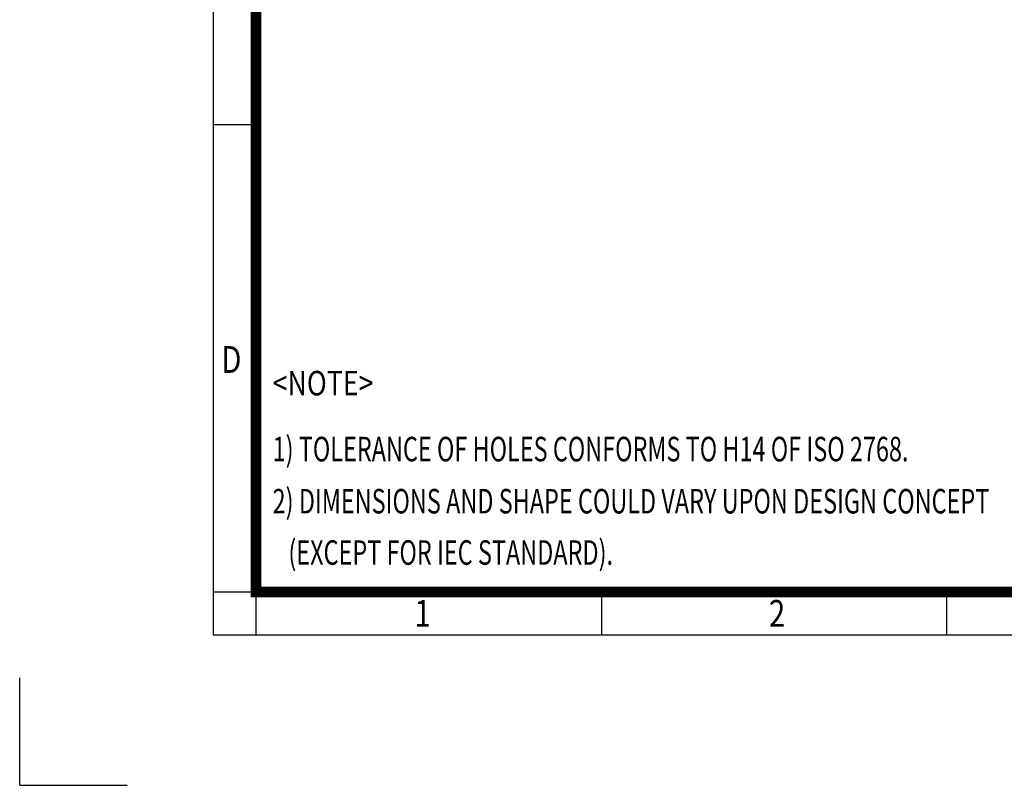
# Model space of a CAD drawing. Units: millimetres. Extents: x -142 to 1344, y -51 to 999.
# Drawn here: x -142 to 317, y -51 to 305 of the extents above; entities that cross this region are included whole.
import ezdxf
from ezdxf.enums import TextEntityAlignment as Align

# ---------------------------------------------------------------- set-up
doc = ezdxf.new("R2010")
doc.units = ezdxf.units.MM
doc.header["$LTSCALE"] = 50
doc.layers.get('0').update_dxf_attribs({"linetype": 'CONTINUOUS', "lineweight": 30})
doc.layers.add('TEXT', color=7, linetype='CONTINUOUS', lineweight=20)
doc.styles.add('ROMANS', font='romans.shx', dxfattribs={"width": 0.7, "height": 3.5, "bigfont": 'whgtxt.shx'})
doc.styles.get("Standard").update_dxf_attribs({"font": 'romans.shx', "width": 0.8, "bigfont": 'whgtxt.shx'})

# ---------------------------------------------------------------- blocks, each defined once
blk = doc.blocks.new('HS_A4양식_S_L(210X297MM)')
at = {"color": 0}
for p, q in [((18, 190), (18, 14)), ((18, 61.5), (22, 61.5)), ((18, 14), (283, 14))]:
    blk.add_line(p, q, dxfattribs=at)
for p, q in [((22, 14), (22, 190)), ((18, 18), (283, 18)), ((54.125, 18), (54.125, 14)), ((86.25, 18), (86.25, 14))]:
    blk.add_line(p, q)
at = {"color": 3, "const_width": 1}
blk.add_lwpolyline([(22, 18), (279, 18), (279, 186), (22, 186), (22, 17.5)], dxfattribs=at)
at = {"style": 'ROMANS', "width": 0.8}
for s, p in [('D', (19.697, 39.309)), ('1', (37.492, 15.677)), ('2', (70.48, 15.677))]:
    blk.add_text(s, height=2.5, dxfattribs=at).set_placement(p, align=Align.MIDDLE)

msp = doc.modelspace()

# ---------------------------------------------------------------- linework, layer by layer
for q in [(-141.5, -1), (-91.5, -51)]:
    msp.add_line((-141.5, -51), q)

# ---------------------------------------------------------------- block references
at = {"lineweight": 0, "xscale": 5, "yscale": 5, "zscale": 5}
msp.add_blockref('HS_A4양식_S_L(210X297MM)', (-141.5, -51), dxfattribs=at)

# ---------------------------------------------------------------- texts
at = {"layer": 'TEXT', "color": 7}
for s, height, width, p in [('<NOTE>', 11.4286, 0.8, (-23.824, 130.45)), ('1) TOLERANCE OF HOLES CONFORMS TO H14 OF ISO 2768.', 11.42857, 0.7, (-23.824, 99.76)), ('2) DIMENSIONS AND SHAPE COULD VARY UPON DESIGN CONCEPT', 11.42857, 0.7, (-23.824, 75.509)), ('   (EXCEPT FOR IEC STANDARD).', 11.42857, 0.7, (-23.824, 51.626))]:
    msp.add_text(s, height=height, dxfattribs=dict(at, width=width)).set_placement(p)

doc.saveas('drawing.dxf')
